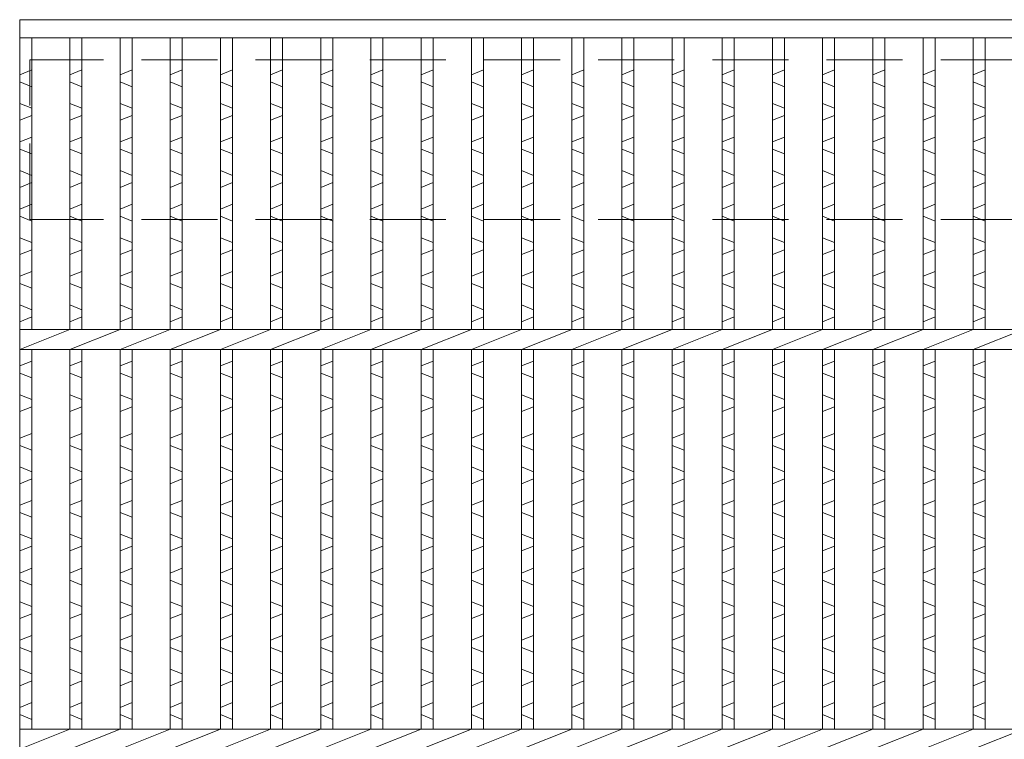
# Model space of a CAD drawing. Units: millimetres. Extents: x 0 to 2790, y 0 to 1973.
# Drawn here: x 300 to 546, y 749 to 929 of the extents above; entities that cross this region are included whole.
import ezdxf

# ---------------------------------------------------------------- set-up
doc = ezdxf.new("R2010")
doc.units = ezdxf.units.MM
doc.linetypes.add('HIDDEN', pattern=[9.525, 6.35, -3.175])
for name, color, linetype, lineweight in [('エンボス', 4, 'Continuous', 5), ('嵩上平面', 112, 'HIDDEN', 13), ('本体', 7, 'Continuous', 13)]:
    doc.layers.add(name, color=color, linetype=linetype, lineweight=lineweight)

msp = doc.modelspace()

# ---------------------------------------------------------------- linework, layer by layer
at = {"layer": 'エンボス', "linetype": 'Continuous'}
for p, q in [((303, 916.378), (300, 915.178)), ((315.56, 916.378), (312.56, 915.178)), ((328.12, 916.378), (325.12, 915.178)), ((340.68, 916.378), (337.68, 915.178)), ((353.24, 916.378), (350.24, 915.178)), ((365.8, 916.378), (362.8, 915.178)), ((378.36, 916.378), (375.36, 915.178)), ((390.92, 916.378), (387.92, 915.178)), ((403.48, 916.378), (400.48, 915.178)), ((416.04, 916.378), (413.04, 915.178)), ((428.6, 916.378), (425.6, 915.178)), ((441.16, 916.378), (438.16, 915.178)), ((453.72, 916.378), (450.72, 915.178)), ((466.28, 916.378), (463.28, 915.178)), ((478.84, 916.378), (475.84, 915.178)), ((491.4, 916.378), (488.4, 915.178)), ((503.96, 916.378), (500.96, 915.178)), ((516.52, 916.378), (513.52, 915.178)), ((529.08, 916.378), (526.08, 915.178)), ((541.64, 916.378), (538.64, 915.178)), ((300, 913.378), (303, 912.178)), ((312.56, 913.378), (315.56, 912.178)), ((325.12, 913.378), (328.12, 912.178)), ((337.68, 913.378), (340.68, 912.178)), ((350.24, 913.378), (353.24, 912.178)), ((362.8, 913.378), (365.8, 912.178)), ((375.36, 913.378), (378.36, 912.178)), ((387.92, 913.378), (390.92, 912.178)), ((400.48, 913.378), (403.48, 912.178)), ((413.04, 913.378), (416.04, 912.178)), ((425.6, 913.378), (428.6, 912.178)), ((438.16, 913.378), (441.16, 912.178)), ((450.72, 913.378), (453.72, 912.178)), ((463.28, 913.378), (466.28, 912.178)), ((475.84, 913.378), (478.84, 912.178)), ((488.4, 913.378), (491.4, 912.178)), ((500.96, 913.378), (503.96, 912.178)), ((513.52, 913.378), (516.52, 912.178)), ((526.08, 913.378), (529.08, 912.178)), ((538.64, 913.378), (541.64, 912.178)), ((303, 906.778), (300, 907.978)), ((315.56, 906.778), (312.56, 907.978)), ((328.12, 906.778), (325.12, 907.978)), ((340.68, 906.778), (337.68, 907.978)), ((353.24, 906.778), (350.24, 907.978)), ((365.8, 906.778), (362.8, 907.978)), ((378.36, 906.778), (375.36, 907.978)), ((390.92, 906.778), (387.92, 907.978)), ((403.48, 906.778), (400.48, 907.978)), ((416.04, 906.778), (413.04, 907.978)), ((428.6, 906.778), (425.6, 907.978)), ((441.16, 906.778), (438.16, 907.978)), ((453.72, 906.778), (450.72, 907.978)), ((466.28, 906.778), (463.28, 907.978)), ((478.84, 906.778), (475.84, 907.978)), ((491.4, 906.778), (488.4, 907.978)), ((503.96, 906.778), (500.96, 907.978)), ((516.52, 906.778), (513.52, 907.978)), ((529.08, 906.778), (526.08, 907.978)), ((541.64, 906.778), (538.64, 907.978)), ((300, 903.778), (303, 904.978)), ((312.56, 903.778), (315.56, 904.978)), ((325.12, 903.778), (328.12, 904.978)), ((337.68, 903.778), (340.68, 904.978)), ((350.24, 903.778), (353.24, 904.978)), ((362.8, 903.778), (365.8, 904.978)), ((375.36, 903.778), (378.36, 904.978)), ((387.92, 903.778), (390.92, 904.978)), ((400.48, 903.778), (403.48, 904.978)), ((413.04, 903.778), (416.04, 904.978)), ((425.6, 903.778), (428.6, 904.978)), ((438.16, 903.778), (441.16, 904.978)), ((450.72, 903.778), (453.72, 904.978)), ((463.28, 903.778), (466.28, 904.978)), ((475.84, 903.778), (478.84, 904.978)), ((488.4, 903.778), (491.4, 904.978)), ((500.96, 903.778), (503.96, 904.978)), ((513.52, 903.778), (516.52, 904.978)), ((526.08, 903.778), (529.08, 904.978)), ((538.64, 903.778), (541.64, 904.978)), ((303, 899.578), (300, 898.378)), ((315.56, 899.578), (312.56, 898.378)), ((328.12, 899.578), (325.12, 898.378)), ((340.68, 899.578), (337.68, 898.378)), ((353.24, 899.578), (350.24, 898.378)), ((365.8, 899.578), (362.8, 898.378)), ((378.36, 899.578), (375.36, 898.378)), ((390.92, 899.578), (387.92, 898.378)), ((403.48, 899.578), (400.48, 898.378)), ((416.04, 899.578), (413.04, 898.378)), ((428.6, 899.578), (425.6, 898.378)), ((441.16, 899.578), (438.16, 898.378)), ((453.72, 899.578), (450.72, 898.378)), ((466.28, 899.578), (463.28, 898.378)), ((478.84, 899.578), (475.84, 898.378)), ((491.4, 899.578), (488.4, 898.378)), ((503.96, 899.578), (500.96, 898.378)), ((516.52, 899.578), (513.52, 898.378)), ((529.08, 899.578), (526.08, 898.378)), ((541.64, 899.578), (538.64, 898.378)), ((300, 896.578), (303, 895.378)), ((312.56, 896.578), (315.56, 895.378)), ((325.12, 896.578), (328.12, 895.378)), ((337.68, 896.578), (340.68, 895.378)), ((350.24, 896.578), (353.24, 895.378)), ((362.8, 896.578), (365.8, 895.378)), ((375.36, 896.578), (378.36, 895.378)), ((387.92, 896.578), (390.92, 895.378)), ((400.48, 896.578), (403.48, 895.378)), ((413.04, 896.578), (416.04, 895.378)), ((425.6, 896.578), (428.6, 895.378)), ((438.16, 896.578), (441.16, 895.378)), ((450.72, 896.578), (453.72, 895.378)), ((463.28, 896.578), (466.28, 895.378)), ((475.84, 896.578), (478.84, 895.378)), ((488.4, 896.578), (491.4, 895.378)), ((500.96, 896.578), (503.96, 895.378)), ((513.52, 896.578), (516.52, 895.378)), ((526.08, 896.578), (529.08, 895.378)), ((538.64, 896.578), (541.64, 895.378)), ((303, 889.978), (300, 891.178)), ((315.56, 889.978), (312.56, 891.178)), ((328.12, 889.978), (325.12, 891.178)), ((340.68, 889.978), (337.68, 891.178)), ((353.24, 889.978), (350.24, 891.178)), ((365.8, 889.978), (362.8, 891.178)), ((378.36, 889.978), (375.36, 891.178)), ((390.92, 889.978), (387.92, 891.178)), ((403.48, 889.978), (400.48, 891.178)), ((416.04, 889.978), (413.04, 891.178)), ((428.6, 889.978), (425.6, 891.178)), ((441.16, 889.978), (438.16, 891.178)), ((453.72, 889.978), (450.72, 891.178)), ((466.28, 889.978), (463.28, 891.178)), ((478.84, 889.978), (475.84, 891.178)), ((491.4, 889.978), (488.4, 891.178)), ((503.96, 889.978), (500.96, 891.178)), ((516.52, 889.978), (513.52, 891.178)), ((529.08, 889.978), (526.08, 891.178)), ((541.64, 889.978), (538.64, 891.178)), ((300, 886.978), (303, 888.178)), ((312.56, 886.978), (315.56, 888.178)), ((325.12, 886.978), (328.12, 888.178)), ((337.68, 886.978), (340.68, 888.178)), ((350.24, 886.978), (353.24, 888.178)), ((362.8, 886.978), (365.8, 888.178)), ((375.36, 886.978), (378.36, 888.178)), ((387.92, 886.978), (390.92, 888.178)), ((400.48, 886.978), (403.48, 888.178)), ((413.04, 886.978), (416.04, 888.178)), ((425.6, 886.978), (428.6, 888.178)), ((438.16, 886.978), (441.16, 888.178)), ((450.72, 886.978), (453.72, 888.178)), ((463.28, 886.978), (466.28, 888.178)), ((475.84, 886.978), (478.84, 888.178)), ((488.4, 886.978), (491.4, 888.178)), ((500.96, 886.978), (503.96, 888.178)), ((513.52, 886.978), (516.52, 888.178)), ((526.08, 886.978), (529.08, 888.178)), ((538.64, 886.978), (541.64, 888.178)), ((303, 882.778), (300, 881.578)), ((315.56, 882.778), (312.56, 881.578)), ((328.12, 882.778), (325.12, 881.578)), ((340.68, 882.778), (337.68, 881.578)), ((353.24, 882.778), (350.24, 881.578)), ((365.8, 882.778), (362.8, 881.578)), ((378.36, 882.778), (375.36, 881.578)), ((390.92, 882.778), (387.92, 881.578)), ((403.48, 882.778), (400.48, 881.578)), ((416.04, 882.778), (413.04, 881.578)), ((428.6, 882.778), (425.6, 881.578)), ((441.16, 882.778), (438.16, 881.578)), ((453.72, 882.778), (450.72, 881.578)), ((466.28, 882.778), (463.28, 881.578)), ((478.84, 882.778), (475.84, 881.578)), ((491.4, 882.778), (488.4, 881.578)), ((503.96, 882.778), (500.96, 881.578)), ((516.52, 882.778), (513.52, 881.578)), ((529.08, 882.778), (526.08, 881.578)), ((541.64, 882.778), (538.64, 881.578)), ((300, 879.778), (303, 878.578)), ((312.56, 879.778), (315.56, 878.578)), ((325.12, 879.778), (328.12, 878.578)), ((337.68, 879.778), (340.68, 878.578)), ((350.24, 879.778), (353.24, 878.578)), ((362.8, 879.778), (365.8, 878.578)), ((375.36, 879.778), (378.36, 878.578)), ((387.92, 879.778), (390.92, 878.578)), ((400.48, 879.778), (403.48, 878.578)), ((413.04, 879.778), (416.04, 878.578)), ((425.6, 879.778), (428.6, 878.578)), ((438.16, 879.778), (441.16, 878.578)), ((450.72, 879.778), (453.72, 878.578)), ((463.28, 879.778), (466.28, 878.578)), ((475.84, 879.778), (478.84, 878.578)), ((488.4, 879.778), (491.4, 878.578)), ((500.96, 879.778), (503.96, 878.578)), ((513.52, 879.778), (516.52, 878.578)), ((526.08, 879.778), (529.08, 878.578)), ((538.64, 879.778), (541.64, 878.578)), ((303, 873.178), (300, 874.378)), ((315.56, 873.178), (312.56, 874.378)), ((328.12, 873.178), (325.12, 874.378)), ((340.68, 873.178), (337.68, 874.378)), ((353.24, 873.178), (350.24, 874.378)), ((365.8, 873.178), (362.8, 874.378)), ((378.36, 873.178), (375.36, 874.378)), ((390.92, 873.178), (387.92, 874.378)), ((403.48, 873.178), (400.48, 874.378)), ((416.04, 873.178), (413.04, 874.378)), ((428.6, 873.178), (425.6, 874.378)), ((441.16, 873.178), (438.16, 874.378)), ((453.72, 873.178), (450.72, 874.378)), ((466.28, 873.178), (463.28, 874.378)), ((478.84, 873.178), (475.84, 874.378)), ((491.4, 873.178), (488.4, 874.378)), ((503.96, 873.178), (500.96, 874.378)), ((516.52, 873.178), (513.52, 874.378)), ((529.08, 873.178), (526.08, 874.378)), ((541.64, 873.178), (538.64, 874.378)), ((300, 870.178), (303, 871.378)), ((312.56, 870.178), (315.56, 871.378)), ((325.12, 870.178), (328.12, 871.378)), ((337.68, 870.178), (340.68, 871.378)), ((350.24, 870.178), (353.24, 871.378)), ((362.8, 870.178), (365.8, 871.378)), ((375.36, 870.178), (378.36, 871.378)), ((387.92, 870.178), (390.92, 871.378)), ((400.48, 870.178), (403.48, 871.378)), ((413.04, 870.178), (416.04, 871.378)), ((425.6, 870.178), (428.6, 871.378)), ((438.16, 870.178), (441.16, 871.378)), ((450.72, 870.178), (453.72, 871.378)), ((463.28, 870.178), (466.28, 871.378)), ((475.84, 870.178), (478.84, 871.378)), ((488.4, 870.178), (491.4, 871.378)), ((500.96, 870.178), (503.96, 871.378)), ((513.52, 870.178), (516.52, 871.378)), ((526.08, 870.178), (529.08, 871.378)), ((538.64, 870.178), (541.64, 871.378)), ((303, 865.978), (300, 864.778)), ((315.56, 865.978), (312.56, 864.778)), ((328.12, 865.978), (325.12, 864.778)), ((340.68, 865.978), (337.68, 864.778)), ((353.24, 865.978), (350.24, 864.778)), ((365.8, 865.978), (362.8, 864.778)), ((378.36, 865.978), (375.36, 864.778)), ((390.92, 865.978), (387.92, 864.778)), ((403.48, 865.978), (400.48, 864.778)), ((416.04, 865.978), (413.04, 864.778)), ((428.6, 865.978), (425.6, 864.778)), ((441.16, 865.978), (438.16, 864.778)), ((453.72, 865.978), (450.72, 864.778)), ((466.28, 865.978), (463.28, 864.778)), ((478.84, 865.978), (475.84, 864.778)), ((491.4, 865.978), (488.4, 864.778)), ((503.96, 865.978), (500.96, 864.778)), ((516.52, 865.978), (513.52, 864.778)), ((529.08, 865.978), (526.08, 864.778)), ((541.64, 865.978), (538.64, 864.778)), ((300, 862.978), (303, 861.778)), ((312.56, 862.978), (315.56, 861.778)), ((325.12, 862.978), (328.12, 861.778)), ((337.68, 862.978), (340.68, 861.778)), ((350.24, 862.978), (353.24, 861.778)), ((362.8, 862.978), (365.8, 861.778)), ((375.36, 862.978), (378.36, 861.778)), ((387.92, 862.978), (390.92, 861.778)), ((400.48, 862.978), (403.48, 861.778)), ((413.04, 862.978), (416.04, 861.778)), ((425.6, 862.978), (428.6, 861.778)), ((438.16, 862.978), (441.16, 861.778)), ((450.72, 862.978), (453.72, 861.778)), ((463.28, 862.978), (466.28, 861.778)), ((475.84, 862.978), (478.84, 861.778)), ((488.4, 862.978), (491.4, 861.778)), ((500.96, 862.978), (503.96, 861.778)), ((513.52, 862.978), (516.52, 861.778)), ((526.08, 862.978), (529.08, 861.778)), ((538.64, 862.978), (541.64, 861.778)), ((303, 856.378), (300, 857.578)), ((315.56, 856.378), (312.56, 857.578)), ((328.12, 856.378), (325.12, 857.578)), ((340.68, 856.378), (337.68, 857.578)), ((353.24, 856.378), (350.24, 857.578)), ((365.8, 856.378), (362.8, 857.578)), ((378.36, 856.378), (375.36, 857.578)), ((390.92, 856.378), (387.92, 857.578)), ((403.48, 856.378), (400.48, 857.578)), ((416.04, 856.378), (413.04, 857.578)), ((428.6, 856.378), (425.6, 857.578)), ((441.16, 856.378), (438.16, 857.578)), ((453.72, 856.378), (450.72, 857.578)), ((466.28, 856.378), (463.28, 857.578)), ((478.84, 856.378), (475.84, 857.578)), ((491.4, 856.378), (488.4, 857.578)), ((503.96, 856.378), (500.96, 857.578)), ((516.52, 856.378), (513.52, 857.578)), ((529.08, 856.378), (526.08, 857.578)), ((541.64, 856.378), (538.64, 857.578)), ((300, 853.378), (303, 854.578)), ((312.56, 853.378), (315.56, 854.578)), ((325.12, 853.378), (328.12, 854.578)), ((337.68, 853.378), (340.68, 854.578)), ((350.24, 853.378), (353.24, 854.578)), ((362.8, 853.378), (365.8, 854.578)), ((375.36, 853.378), (378.36, 854.578)), ((387.92, 853.378), (390.92, 854.578)), ((400.48, 853.378), (403.48, 854.578)), ((413.04, 853.378), (416.04, 854.578)), ((425.6, 853.378), (428.6, 854.578)), ((438.16, 853.378), (441.16, 854.578)), ((450.72, 853.378), (453.72, 854.578)), ((463.28, 853.378), (466.28, 854.578)), ((475.84, 853.378), (478.84, 854.578)), ((488.4, 853.378), (491.4, 854.578)), ((500.96, 853.378), (503.96, 854.578)), ((513.52, 853.378), (516.52, 854.578)), ((526.08, 853.378), (529.08, 854.578)), ((538.64, 853.378), (541.64, 854.578)), ((303, 843.52), (300, 842.32)), ((315.56, 843.52), (312.56, 842.32)), ((328.12, 843.52), (325.12, 842.32)), ((340.68, 843.52), (337.68, 842.32)), ((353.24, 843.52), (350.24, 842.32)), ((365.8, 843.52), (362.8, 842.32)), ((378.36, 843.52), (375.36, 842.32)), ((390.92, 843.52), (387.92, 842.32)), ((403.48, 843.52), (400.48, 842.32)), ((416.04, 843.52), (413.04, 842.32)), ((428.6, 843.52), (425.6, 842.32)), ((441.16, 843.52), (438.16, 842.32)), ((453.72, 843.52), (450.72, 842.32)), ((466.28, 843.52), (463.28, 842.32)), ((478.84, 843.52), (475.84, 842.32)), ((491.4, 843.52), (488.4, 842.32)), ((503.96, 843.52), (500.96, 842.32)), ((516.52, 843.52), (513.52, 842.32)), ((529.08, 843.52), (526.08, 842.32)), ((541.64, 843.52), (538.64, 842.32)), ((300, 840.52), (303, 839.32)), ((312.56, 840.52), (315.56, 839.32)), ((325.12, 840.52), (328.12, 839.32)), ((337.68, 840.52), (340.68, 839.32)), ((350.24, 840.52), (353.24, 839.32)), ((362.8, 840.52), (365.8, 839.32)), ((375.36, 840.52), (378.36, 839.32)), ((387.92, 840.52), (390.92, 839.32)), ((400.48, 840.52), (403.48, 839.32)), ((413.04, 840.52), (416.04, 839.32)), ((425.6, 840.52), (428.6, 839.32)), ((438.16, 840.52), (441.16, 839.32)), ((450.72, 840.52), (453.72, 839.32)), ((463.28, 840.52), (466.28, 839.32)), ((475.84, 840.52), (478.84, 839.32)), ((488.4, 840.52), (491.4, 839.32)), ((500.96, 840.52), (503.96, 839.32)), ((513.52, 840.52), (516.52, 839.32)), ((526.08, 840.52), (529.08, 839.32)), ((538.64, 840.52), (541.64, 839.32)), ((303, 833.92), (300, 835.12)), ((315.56, 833.92), (312.56, 835.12)), ((328.12, 833.92), (325.12, 835.12)), ((340.68, 833.92), (337.68, 835.12)), ((353.24, 833.92), (350.24, 835.12)), ((365.8, 833.92), (362.8, 835.12)), ((378.36, 833.92), (375.36, 835.12)), ((390.92, 833.92), (387.92, 835.12)), ((403.48, 833.92), (400.48, 835.12)), ((416.04, 833.92), (413.04, 835.12)), ((428.6, 833.92), (425.6, 835.12)), ((441.16, 833.92), (438.16, 835.12)), ((453.72, 833.92), (450.72, 835.12)), ((466.28, 833.92), (463.28, 835.12)), ((478.84, 833.92), (475.84, 835.12)), ((491.4, 833.92), (488.4, 835.12)), ((503.96, 833.92), (500.96, 835.12)), ((516.52, 833.92), (513.52, 835.12)), ((529.08, 833.92), (526.08, 835.12)), ((541.64, 833.92), (538.64, 835.12)), ((300, 830.92), (303, 832.12)), ((312.56, 830.92), (315.56, 832.12)), ((325.12, 830.92), (328.12, 832.12)), ((337.68, 830.92), (340.68, 832.12)), ((350.24, 830.92), (353.24, 832.12)), ((362.8, 830.92), (365.8, 832.12)), ((375.36, 830.92), (378.36, 832.12)), ((387.92, 830.92), (390.92, 832.12)), ((400.48, 830.92), (403.48, 832.12)), ((413.04, 830.92), (416.04, 832.12)), ((425.6, 830.92), (428.6, 832.12)), ((438.16, 830.92), (441.16, 832.12)), ((450.72, 830.92), (453.72, 832.12)), ((463.28, 830.92), (466.28, 832.12)), ((475.84, 830.92), (478.84, 832.12)), ((488.4, 830.92), (491.4, 832.12)), ((500.96, 830.92), (503.96, 832.12)), ((513.52, 830.92), (516.52, 832.12)), ((526.08, 830.92), (529.08, 832.12)), ((538.64, 830.92), (541.64, 832.12)), ((303, 825.464), (300, 824.264)), ((315.56, 825.464), (312.56, 824.264)), ((328.12, 825.464), (325.12, 824.264)), ((340.68, 825.464), (337.68, 824.264)), ((353.24, 825.464), (350.24, 824.264)), ((365.8, 825.464), (362.8, 824.264)), ((378.36, 825.464), (375.36, 824.264)), ((390.92, 825.464), (387.92, 824.264)), ((403.48, 825.464), (400.48, 824.264)), ((416.04, 825.464), (413.04, 824.264)), ((428.6, 825.464), (425.6, 824.264)), ((441.16, 825.464), (438.16, 824.264)), ((453.72, 825.464), (450.72, 824.264)), ((466.28, 825.464), (463.28, 824.264)), ((478.84, 825.464), (475.84, 824.264)), ((491.4, 825.464), (488.4, 824.264)), ((503.96, 825.464), (500.96, 824.264)), ((516.52, 825.464), (513.52, 824.264)), ((529.08, 825.464), (526.08, 824.264)), ((541.64, 825.464), (538.64, 824.264)), ((300, 822.464), (303, 821.264)), ((312.56, 822.464), (315.56, 821.264)), ((325.12, 822.464), (328.12, 821.264)), ((337.68, 822.464), (340.68, 821.264)), ((350.24, 822.464), (353.24, 821.264)), ((362.8, 822.464), (365.8, 821.264)), ((375.36, 822.464), (378.36, 821.264)), ((387.92, 822.464), (390.92, 821.264)), ((400.48, 822.464), (403.48, 821.264)), ((413.04, 822.464), (416.04, 821.264)), ((425.6, 822.464), (428.6, 821.264)), ((438.16, 822.464), (441.16, 821.264)), ((450.72, 822.464), (453.72, 821.264)), ((463.28, 822.464), (466.28, 821.264)), ((475.84, 822.464), (478.84, 821.264)), ((488.4, 822.464), (491.4, 821.264)), ((500.96, 822.464), (503.96, 821.264)), ((513.52, 822.464), (516.52, 821.264)), ((526.08, 822.464), (529.08, 821.264)), ((538.64, 822.464), (541.64, 821.264)), ((303, 815.864), (300, 817.064)), ((315.56, 815.864), (312.56, 817.064)), ((328.12, 815.864), (325.12, 817.064)), ((340.68, 815.864), (337.68, 817.064)), ((353.24, 815.864), (350.24, 817.064)), ((365.8, 815.864), (362.8, 817.064)), ((378.36, 815.864), (375.36, 817.064)), ((390.92, 815.864), (387.92, 817.064)), ((403.48, 815.864), (400.48, 817.064)), ((416.04, 815.864), (413.04, 817.064)), ((428.6, 815.864), (425.6, 817.064)), ((441.16, 815.864), (438.16, 817.064)), ((453.72, 815.864), (450.72, 817.064)), ((466.28, 815.864), (463.28, 817.064)), ((478.84, 815.864), (475.84, 817.064)), ((491.4, 815.864), (488.4, 817.064)), ((503.96, 815.864), (500.96, 817.064)), ((516.52, 815.864), (513.52, 817.064)), ((529.08, 815.864), (526.08, 817.064)), ((541.64, 815.864), (538.64, 817.064)), ((300, 812.864), (303, 814.064)), ((312.56, 812.864), (315.56, 814.064)), ((325.12, 812.864), (328.12, 814.064)), ((337.68, 812.864), (340.68, 814.064)), ((350.24, 812.864), (353.24, 814.064)), ((362.8, 812.864), (365.8, 814.064)), ((375.36, 812.864), (378.36, 814.064)), ((387.92, 812.864), (390.92, 814.064)), ((400.48, 812.864), (403.48, 814.064)), ((413.04, 812.864), (416.04, 814.064)), ((425.6, 812.864), (428.6, 814.064)), ((438.16, 812.864), (441.16, 814.064)), ((450.72, 812.864), (453.72, 814.064)), ((463.28, 812.864), (466.28, 814.064)), ((475.84, 812.864), (478.84, 814.064)), ((488.4, 812.864), (491.4, 814.064)), ((500.96, 812.864), (503.96, 814.064)), ((513.52, 812.864), (516.52, 814.064)), ((526.08, 812.864), (529.08, 814.064)), ((538.64, 812.864), (541.64, 814.064)), ((303, 808.664), (300, 807.464)), ((315.56, 808.664), (312.56, 807.464)), ((328.12, 808.664), (325.12, 807.464)), ((340.68, 808.664), (337.68, 807.464)), ((353.24, 808.664), (350.24, 807.464)), ((365.8, 808.664), (362.8, 807.464)), ((378.36, 808.664), (375.36, 807.464)), ((390.92, 808.664), (387.92, 807.464)), ((403.48, 808.664), (400.48, 807.464)), ((416.04, 808.664), (413.04, 807.464)), ((428.6, 808.664), (425.6, 807.464)), ((441.16, 808.664), (438.16, 807.464)), ((453.72, 808.664), (450.72, 807.464)), ((466.28, 808.664), (463.28, 807.464)), ((478.84, 808.664), (475.84, 807.464)), ((491.4, 808.664), (488.4, 807.464)), ((503.96, 808.664), (500.96, 807.464)), ((516.52, 808.664), (513.52, 807.464)), ((529.08, 808.664), (526.08, 807.464)), ((541.64, 808.664), (538.64, 807.464)), ((300, 805.664), (303, 804.464)), ((312.56, 805.664), (315.56, 804.464)), ((325.12, 805.664), (328.12, 804.464)), ((337.68, 805.664), (340.68, 804.464)), ((350.24, 805.664), (353.24, 804.464)), ((362.8, 805.664), (365.8, 804.464)), ((375.36, 805.664), (378.36, 804.464)), ((387.92, 805.664), (390.92, 804.464)), ((400.48, 805.664), (403.48, 804.464)), ((413.04, 805.664), (416.04, 804.464)), ((425.6, 805.664), (428.6, 804.464)), ((438.16, 805.664), (441.16, 804.464)), ((450.72, 805.664), (453.72, 804.464)), ((463.28, 805.664), (466.28, 804.464)), ((475.84, 805.664), (478.84, 804.464)), ((488.4, 805.664), (491.4, 804.464)), ((500.96, 805.664), (503.96, 804.464)), ((513.52, 805.664), (516.52, 804.464)), ((526.08, 805.664), (529.08, 804.464)), ((538.64, 805.664), (541.64, 804.464)), ((303, 799.064), (300, 800.264)), ((315.56, 799.064), (312.56, 800.264)), ((328.12, 799.064), (325.12, 800.264)), ((340.68, 799.064), (337.68, 800.264)), ((353.24, 799.064), (350.24, 800.264)), ((365.8, 799.064), (362.8, 800.264)), ((378.36, 799.064), (375.36, 800.264)), ((390.92, 799.064), (387.92, 800.264)), ((403.48, 799.064), (400.48, 800.264)), ((416.04, 799.064), (413.04, 800.264)), ((428.6, 799.064), (425.6, 800.264)), ((441.16, 799.064), (438.16, 800.264)), ((453.72, 799.064), (450.72, 800.264)), ((466.28, 799.064), (463.28, 800.264)), ((478.84, 799.064), (475.84, 800.264)), ((491.4, 799.064), (488.4, 800.264)), ((503.96, 799.064), (500.96, 800.264)), ((516.52, 799.064), (513.52, 800.264)), ((529.08, 799.064), (526.08, 800.264)), ((541.64, 799.064), (538.64, 800.264)), ((300, 796.064), (303, 797.264)), ((312.56, 796.064), (315.56, 797.264)), ((325.12, 796.064), (328.12, 797.264)), ((337.68, 796.064), (340.68, 797.264)), ((350.24, 796.064), (353.24, 797.264)), ((362.8, 796.064), (365.8, 797.264)), ((375.36, 796.064), (378.36, 797.264)), ((387.92, 796.064), (390.92, 797.264)), ((400.48, 796.064), (403.48, 797.264)), ((413.04, 796.064), (416.04, 797.264)), ((425.6, 796.064), (428.6, 797.264)), ((438.16, 796.064), (441.16, 797.264)), ((450.72, 796.064), (453.72, 797.264)), ((463.28, 796.064), (466.28, 797.264)), ((475.84, 796.064), (478.84, 797.264)), ((488.4, 796.064), (491.4, 797.264)), ((500.96, 796.064), (503.96, 797.264)), ((513.52, 796.064), (516.52, 797.264)), ((526.08, 796.064), (529.08, 797.264)), ((538.64, 796.064), (541.64, 797.264)), ((303, 791.723), (300, 790.523)), ((315.56, 791.723), (312.56, 790.523)), ((328.12, 791.723), (325.12, 790.523)), ((340.68, 791.723), (337.68, 790.523)), ((353.24, 791.723), (350.24, 790.523)), ((365.8, 791.723), (362.8, 790.523)), ((378.36, 791.723), (375.36, 790.523)), ((390.92, 791.723), (387.92, 790.523)), ((403.48, 791.723), (400.48, 790.523)), ((416.04, 791.723), (413.04, 790.523)), ((428.6, 791.723), (425.6, 790.523)), ((441.16, 791.723), (438.16, 790.523)), ((453.72, 791.723), (450.72, 790.523)), ((466.28, 791.723), (463.28, 790.523)), ((478.84, 791.723), (475.84, 790.523)), ((491.4, 791.723), (488.4, 790.523)), ((503.96, 791.723), (500.96, 790.523)), ((516.52, 791.723), (513.52, 790.523)), ((529.08, 791.723), (526.08, 790.523)), ((541.64, 791.723), (538.64, 790.523)), ((300, 788.723), (303, 787.523)), ((312.56, 788.723), (315.56, 787.523)), ((325.12, 788.723), (328.12, 787.523)), ((337.68, 788.723), (340.68, 787.523)), ((350.24, 788.723), (353.24, 787.523)), ((362.8, 788.723), (365.8, 787.523)), ((375.36, 788.723), (378.36, 787.523)), ((387.92, 788.723), (390.92, 787.523)), ((400.48, 788.723), (403.48, 787.523)), ((413.04, 788.723), (416.04, 787.523)), ((425.6, 788.723), (428.6, 787.523)), ((438.16, 788.723), (441.16, 787.523)), ((450.72, 788.723), (453.72, 787.523)), ((463.28, 788.723), (466.28, 787.523)), ((475.84, 788.723), (478.84, 787.523)), ((488.4, 788.723), (491.4, 787.523)), ((500.96, 788.723), (503.96, 787.523)), ((513.52, 788.723), (516.52, 787.523)), ((526.08, 788.723), (529.08, 787.523)), ((538.64, 788.723), (541.64, 787.523)), ((303, 782.123), (300, 783.323)), ((315.56, 782.123), (312.56, 783.323)), ((328.12, 782.123), (325.12, 783.323)), ((340.68, 782.123), (337.68, 783.323)), ((353.24, 782.123), (350.24, 783.323)), ((365.8, 782.123), (362.8, 783.323)), ((378.36, 782.123), (375.36, 783.323)), ((390.92, 782.123), (387.92, 783.323)), ((403.48, 782.123), (400.48, 783.323)), ((416.04, 782.123), (413.04, 783.323)), ((428.6, 782.123), (425.6, 783.323)), ((441.16, 782.123), (438.16, 783.323)), ((453.72, 782.123), (450.72, 783.323)), ((466.28, 782.123), (463.28, 783.323)), ((478.84, 782.123), (475.84, 783.323)), ((491.4, 782.123), (488.4, 783.323)), ((503.96, 782.123), (500.96, 783.323)), ((516.52, 782.123), (513.52, 783.323)), ((529.08, 782.123), (526.08, 783.323)), ((541.64, 782.123), (538.64, 783.323)), ((300, 779.123), (303, 780.323)), ((312.56, 779.123), (315.56, 780.323)), ((325.12, 779.123), (328.12, 780.323)), ((337.68, 779.123), (340.68, 780.323)), ((350.24, 779.123), (353.24, 780.323)), ((362.8, 779.123), (365.8, 780.323)), ((375.36, 779.123), (378.36, 780.323)), ((387.92, 779.123), (390.92, 780.323)), ((400.48, 779.123), (403.48, 780.323)), ((413.04, 779.123), (416.04, 780.323)), ((425.6, 779.123), (428.6, 780.323)), ((438.16, 779.123), (441.16, 780.323)), ((450.72, 779.123), (453.72, 780.323)), ((463.28, 779.123), (466.28, 780.323)), ((475.84, 779.123), (478.84, 780.323)), ((488.4, 779.123), (491.4, 780.323)), ((500.96, 779.123), (503.96, 780.323)), ((513.52, 779.123), (516.52, 780.323)), ((526.08, 779.123), (529.08, 780.323)), ((538.64, 779.123), (541.64, 780.323)), ((303, 774.923), (300, 773.723)), ((315.56, 774.923), (312.56, 773.723)), ((328.12, 774.923), (325.12, 773.723)), ((340.68, 774.923), (337.68, 773.723)), ((353.24, 774.923), (350.24, 773.723)), ((365.8, 774.923), (362.8, 773.723)), ((378.36, 774.923), (375.36, 773.723)), ((390.92, 774.923), (387.92, 773.723)), ((403.48, 774.923), (400.48, 773.723)), ((416.04, 774.923), (413.04, 773.723)), ((428.6, 774.923), (425.6, 773.723)), ((441.16, 774.923), (438.16, 773.723)), ((453.72, 774.923), (450.72, 773.723)), ((466.28, 774.923), (463.28, 773.723)), ((478.84, 774.923), (475.84, 773.723)), ((491.4, 774.923), (488.4, 773.723)), ((503.96, 774.923), (500.96, 773.723)), ((516.52, 774.923), (513.52, 773.723)), ((529.08, 774.923), (526.08, 773.723)), ((541.64, 774.923), (538.64, 773.723)), ((300, 771.923), (303, 770.723)), ((312.56, 771.923), (315.56, 770.723)), ((325.12, 771.923), (328.12, 770.723)), ((337.68, 771.923), (340.68, 770.723)), ((350.24, 771.923), (353.24, 770.723)), ((362.8, 771.923), (365.8, 770.723)), ((375.36, 771.923), (378.36, 770.723)), ((387.92, 771.923), (390.92, 770.723)), ((400.48, 771.923), (403.48, 770.723)), ((413.04, 771.923), (416.04, 770.723)), ((425.6, 771.923), (428.6, 770.723)), ((438.16, 771.923), (441.16, 770.723)), ((450.72, 771.923), (453.72, 770.723)), ((463.28, 771.923), (466.28, 770.723)), ((475.84, 771.923), (478.84, 770.723)), ((488.4, 771.923), (491.4, 770.723)), ((500.96, 771.923), (503.96, 770.723)), ((513.52, 771.923), (516.52, 770.723)), ((526.08, 771.923), (529.08, 770.723)), ((538.64, 771.923), (541.64, 770.723)), ((303, 765.323), (300, 766.523)), ((315.56, 765.323), (312.56, 766.523)), ((328.12, 765.323), (325.12, 766.523)), ((340.68, 765.323), (337.68, 766.523)), ((353.24, 765.323), (350.24, 766.523)), ((365.8, 765.323), (362.8, 766.523)), ((378.36, 765.323), (375.36, 766.523)), ((390.92, 765.323), (387.92, 766.523)), ((403.48, 765.323), (400.48, 766.523)), ((416.04, 765.323), (413.04, 766.523)), ((428.6, 765.323), (425.6, 766.523)), ((441.16, 765.323), (438.16, 766.523)), ((453.72, 765.323), (450.72, 766.523)), ((466.28, 765.323), (463.28, 766.523)), ((478.84, 765.323), (475.84, 766.523)), ((491.4, 765.323), (488.4, 766.523)), ((503.96, 765.323), (500.96, 766.523)), ((516.52, 765.323), (513.52, 766.523)), ((529.08, 765.323), (526.08, 766.523)), ((541.64, 765.323), (538.64, 766.523)), ((300, 762.323), (303, 763.523)), ((312.56, 762.323), (315.56, 763.523)), ((325.12, 762.323), (328.12, 763.523)), ((337.68, 762.323), (340.68, 763.523)), ((350.24, 762.323), (353.24, 763.523)), ((362.8, 762.323), (365.8, 763.523)), ((375.36, 762.323), (378.36, 763.523)), ((387.92, 762.323), (390.92, 763.523)), ((400.48, 762.323), (403.48, 763.523)), ((413.04, 762.323), (416.04, 763.523)), ((425.6, 762.323), (428.6, 763.523)), ((438.16, 762.323), (441.16, 763.523)), ((450.72, 762.323), (453.72, 763.523)), ((463.28, 762.323), (466.28, 763.523)), ((475.84, 762.323), (478.84, 763.523)), ((488.4, 762.323), (491.4, 763.523)), ((500.96, 762.323), (503.96, 763.523)), ((513.52, 762.323), (516.52, 763.523)), ((526.08, 762.323), (529.08, 763.523)), ((538.64, 762.323), (541.64, 763.523)), ((303, 758.123), (300, 756.923)), ((315.56, 758.123), (312.56, 756.923)), ((328.12, 758.123), (325.12, 756.923)), ((340.68, 758.123), (337.68, 756.923)), ((353.24, 758.123), (350.24, 756.923)), ((365.8, 758.123), (362.8, 756.923)), ((378.36, 758.123), (375.36, 756.923)), ((390.92, 758.123), (387.92, 756.923)), ((403.48, 758.123), (400.48, 756.923)), ((416.04, 758.123), (413.04, 756.923)), ((428.6, 758.123), (425.6, 756.923)), ((441.16, 758.123), (438.16, 756.923)), ((453.72, 758.123), (450.72, 756.923)), ((466.28, 758.123), (463.28, 756.923)), ((478.84, 758.123), (475.84, 756.923)), ((491.4, 758.123), (488.4, 756.923)), ((503.96, 758.123), (500.96, 756.923)), ((516.52, 758.123), (513.52, 756.923)), ((529.08, 758.123), (526.08, 756.923)), ((541.64, 758.123), (538.64, 756.923)), ((300, 755.123), (303, 753.923)), ((312.56, 755.123), (315.56, 753.923)), ((325.12, 755.123), (328.12, 753.923)), ((337.68, 755.123), (340.68, 753.923)), ((350.24, 755.123), (353.24, 753.923)), ((362.8, 755.123), (365.8, 753.923)), ((375.36, 755.123), (378.36, 753.923)), ((387.92, 755.123), (390.92, 753.923)), ((400.48, 755.123), (403.48, 753.923)), ((413.04, 755.123), (416.04, 753.923)), ((425.6, 755.123), (428.6, 753.923)), ((438.16, 755.123), (441.16, 753.923)), ((450.72, 755.123), (453.72, 753.923)), ((463.28, 755.123), (466.28, 753.923)), ((475.84, 755.123), (478.84, 753.923)), ((488.4, 755.123), (491.4, 753.923)), ((500.96, 755.123), (503.96, 753.923)), ((513.52, 755.123), (516.52, 753.923)), ((526.08, 755.123), (529.08, 753.923)), ((538.64, 755.123), (541.64, 753.923))]:
    msp.add_line(p, q, dxfattribs=at)
at = {"layer": '嵩上平面', "linetype": 'HIDDEN', "lineweight": 9, "ltscale": 3}
for p, q in [((1292.5, 918.939), (302.5, 918.939)), ((302.5, 878.939), (302.5, 918.939)), ((1292.5, 878.939), (302.5, 878.939))]:
    msp.add_line(p, q, dxfattribs=at)
at = {"layer": '本体', "linetype": 'Continuous'}
for p, q in [((300, 928.939), (1295, 928.939)), ((300, 568.939), (300, 928.939)), ((300, 924.439), (1295, 924.439)), ((303, 851.439), (303, 924.439)), ((312.56, 851.439), (312.56, 924.439)), ((315.56, 851.439), (315.56, 924.439)), ((325.12, 851.439), (325.12, 924.439)), ((328.12, 851.439), (328.12, 924.439)), ((337.68, 851.439), (337.68, 924.439)), ((340.68, 851.439), (340.68, 924.439)), ((350.24, 851.439), (350.24, 924.439)), ((353.24, 851.439), (353.24, 924.439)), ((362.8, 851.439), (362.8, 924.439)), ((365.8, 851.439), (365.8, 924.439)), ((375.36, 851.439), (375.36, 924.439)), ((378.36, 851.439), (378.36, 924.439)), ((387.92, 851.439), (387.92, 924.439)), ((390.92, 851.439), (390.92, 924.439)), ((400.48, 851.439), (400.48, 924.439)), ((403.48, 851.439), (403.48, 924.439)), ((413.04, 851.439), (413.04, 924.439)), ((416.04, 851.439), (416.04, 924.439)), ((425.6, 851.439), (425.6, 924.439)), ((428.6, 851.439), (428.6, 924.439)), ((438.16, 851.439), (438.16, 924.439)), ((441.16, 851.439), (441.16, 924.439)), ((450.72, 851.439), (450.72, 924.439)), ((453.72, 851.439), (453.72, 924.439)), ((463.28, 851.439), (463.28, 924.439)), ((466.28, 851.439), (466.28, 924.439)), ((475.84, 851.439), (475.84, 924.439)), ((478.84, 851.439), (478.84, 924.439)), ((488.4, 851.439), (488.4, 924.439)), ((491.4, 851.439), (491.4, 924.439)), ((500.96, 851.439), (500.96, 924.439)), ((503.96, 851.439), (503.96, 924.439)), ((513.52, 851.439), (513.52, 924.439)), ((516.52, 851.439), (516.52, 924.439)), ((526.08, 851.439), (526.08, 924.439)), ((529.08, 851.439), (529.08, 924.439)), ((538.64, 851.439), (538.64, 924.439)), ((541.64, 851.439), (541.64, 924.439)), ((300, 851.439), (1295, 851.439)), ((300, 846.439), (312.56, 851.439)), ((312.56, 846.439), (325.12, 851.439)), ((325.12, 846.439), (337.68, 851.439)), ((337.68, 846.439), (350.24, 851.439)), ((350.24, 846.439), (362.8, 851.439)), ((362.8, 846.439), (375.36, 851.439)), ((375.36, 846.439), (387.92, 851.439)), ((387.92, 846.439), (400.48, 851.439)), ((400.48, 846.439), (413.04, 851.439)), ((413.04, 846.439), (425.6, 851.439)), ((425.6, 846.439), (438.16, 851.439)), ((438.16, 846.439), (450.72, 851.439)), ((450.72, 846.439), (463.28, 851.439)), ((463.28, 846.439), (475.84, 851.439)), ((475.84, 846.439), (488.4, 851.439)), ((488.4, 846.439), (500.96, 851.439)), ((500.96, 846.439), (513.52, 851.439)), ((513.52, 846.439), (526.08, 851.439)), ((526.08, 846.439), (538.64, 851.439)), ((538.64, 846.439), (551.2, 851.439)), ((300, 846.439), (1295, 846.439)), ((303, 751.439), (303, 846.439)), ((312.56, 751.439), (312.56, 846.439)), ((315.56, 751.439), (315.56, 846.439)), ((325.12, 751.439), (325.12, 846.439)), ((328.12, 751.439), (328.12, 846.439)), ((337.68, 751.439), (337.68, 846.439)), ((340.68, 751.439), (340.68, 846.439)), ((350.24, 751.439), (350.24, 846.439)), ((353.24, 751.439), (353.24, 846.439)), ((362.8, 751.439), (362.8, 846.439)), ((365.8, 751.439), (365.8, 846.439)), ((375.36, 751.439), (375.36, 846.439)), ((378.36, 751.439), (378.36, 846.439)), ((387.92, 751.439), (387.92, 846.439)), ((390.92, 751.439), (390.92, 846.439)), ((400.48, 751.439), (400.48, 846.439)), ((403.48, 751.439), (403.48, 846.439)), ((413.04, 751.439), (413.04, 846.439)), ((416.04, 751.439), (416.04, 846.439)), ((425.6, 751.439), (425.6, 846.439)), ((428.6, 751.439), (428.6, 846.439)), ((438.16, 751.439), (438.16, 846.439)), ((441.16, 751.439), (441.16, 846.439)), ((450.72, 751.439), (450.72, 846.439)), ((453.72, 751.439), (453.72, 846.439)), ((463.28, 751.439), (463.28, 846.439)), ((466.28, 751.439), (466.28, 846.439)), ((475.84, 751.439), (475.84, 846.439)), ((478.84, 751.439), (478.84, 846.439)), ((488.4, 751.439), (488.4, 846.439)), ((491.4, 751.439), (491.4, 846.439)), ((500.96, 751.439), (500.96, 846.439)), ((503.96, 751.439), (503.96, 846.439)), ((513.52, 751.439), (513.52, 846.439)), ((516.52, 751.439), (516.52, 846.439)), ((526.08, 751.439), (526.08, 846.439)), ((529.08, 751.439), (529.08, 846.439)), ((538.64, 751.439), (538.64, 846.439)), ((541.64, 751.439), (541.64, 846.439)), ((300, 751.439), (1295, 751.439)), ((300, 746.439), (312.56, 751.439)), ((312.56, 746.439), (325.12, 751.439)), ((325.12, 746.439), (337.68, 751.439)), ((337.68, 746.439), (350.24, 751.439)), ((350.24, 746.439), (362.8, 751.439)), ((362.8, 746.439), (375.36, 751.439)), ((375.36, 746.439), (387.92, 751.439)), ((387.92, 746.439), (400.48, 751.439)), ((400.48, 746.439), (413.04, 751.439)), ((413.04, 746.439), (425.6, 751.439)), ((425.6, 746.439), (438.16, 751.439)), ((438.16, 746.439), (450.72, 751.439)), ((450.72, 746.439), (463.28, 751.439)), ((463.28, 746.439), (475.84, 751.439)), ((475.84, 746.439), (488.4, 751.439)), ((488.4, 746.439), (500.96, 751.439)), ((500.96, 746.439), (513.52, 751.439)), ((513.52, 746.439), (526.08, 751.439)), ((526.08, 746.439), (538.64, 751.439)), ((538.64, 746.439), (551.2, 751.439))]:
    msp.add_line(p, q, dxfattribs=at)

doc.saveas('drawing.dxf')
